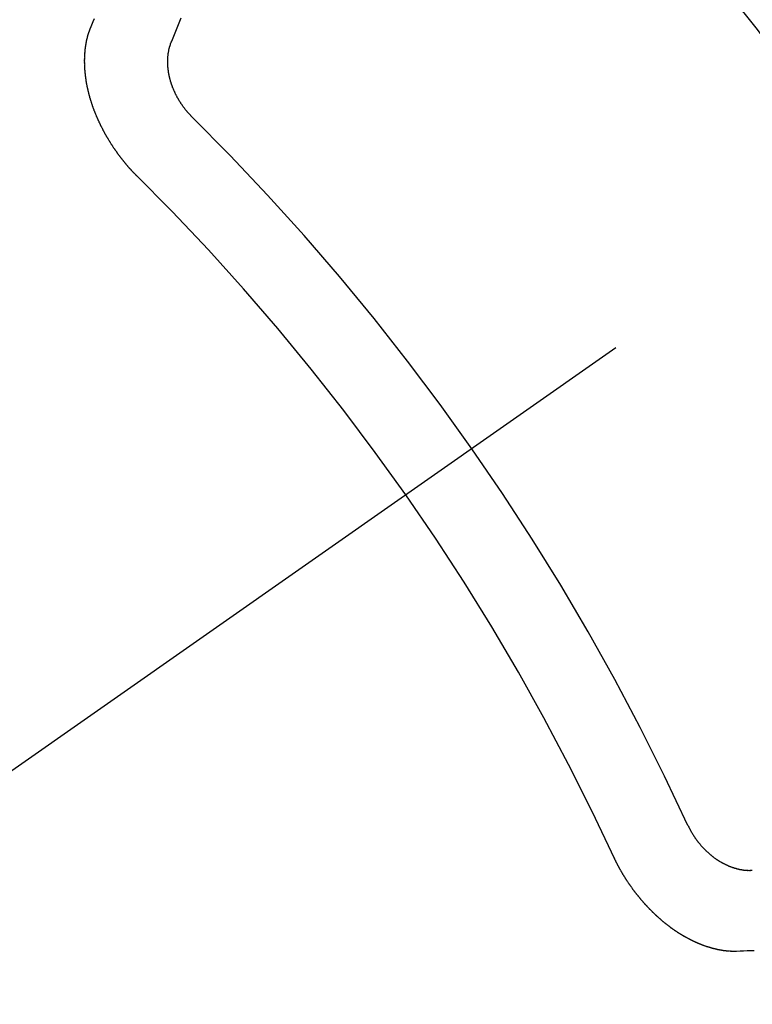
# Model space of a CAD drawing. Extents: x 56059 to 82181, y -10810 to -2410.
# Drawn here: x 73097 to 73103, y -4239 to -4231 of the extents above; entities that cross this region are included whole.
import ezdxf

# ---------------------------------------------------------------- set-up
doc = ezdxf.new("R2010")
doc.units = 0
doc.header["$LTSCALE"] = 50
doc.header["$MEASUREMENT"] = 0
doc.linetypes.add('CENTER2', pattern=[1.125, 0.75, -0.125, 0.125, -0.125])
doc.linetypes.add('HIDDEN', pattern=[0.375, 0.25, -0.125])
doc.layers.get('0').update_dxf_attribs({"linetype": 'CONTINUOUS'})
for name, color, linetype in [('150-機器', 8, 'CONTINUOUS'), ('160-文字', 254, 'CONTINUOUS'), ('166-寸法B', 11, 'CONTINUOUS')]:
    doc.layers.add(name, color=color, linetype=linetype)
doc.styles.add('KH001', font='txt')
doc.dimstyles.new('KH1xx030', dxfattribs={"dimscale": 30, "dimtxt": 2, "dimasz": 0.6, "dimexe": 0.3, "dimexo": 1.2, "dimgap": 0.5, "dimtad": 3, "dimdec": 1, "dimdsep": 46, "dimlunit": 6, "dimtxsty": 'KH001', "dimblk": 'DOT', "dimcen": 1, "dimdle": 1, "dimclrd": 256, "dimclre": 256, "dimclrt": 256, "dimadec": 0, "dimazin": 0, "dimtfac": 1, "dimtdec": 1, "dimtix": 1, "dimtmove": 2, "dimatfit": 3, "dimldrblk": 'CLOSEDBLANK', "dimfxl": 1, "dimtolj": 1, "dimtzin": 0, "dimlwd": -1, "dimlwe": -1, "dimarcsym": 0})

# ---------------------------------------------------------------- blocks, each defined once
blk = doc.blocks.new('_Dot')
at = {"color": 0, "linetype": 'ByBlock', "lineweight": -2}
blk.add_line((-0.5, 0), (-1, 0), dxfattribs=at)
at = {"color": 0, "linetype": 'ByBlock', "const_width": 0.5}
blk.add_lwpolyline([(-0.25, 0, 1), (0.25, 0, 1)], format="xyb", close=True, dxfattribs=at)
blk = doc.blocks.new('*D81')
at = {"layer": '166-寸法B', "transparency": 16777216}
for p, q in [((73036.7371, -4010.0584), (73031.4572, -4010.0584)), ((73040.4572, -4028.0584), (73040.4572, -4267.0584)), ((73153.5894, -4285.0584), (73031.4572, -4285.0584))]:
    blk.add_line(p, q, dxfattribs=at)
at = {"layer": '166-寸法B', "transparency": 16777216, "xscale": 18, "yscale": 18, "zscale": 18}
for p, rotation in [((73040.4572, -4010.0584), 90), ((73040.4572, -4285.0584), 270)]:
    blk.add_blockref('_Dot', p, dxfattribs=dict(at, rotation=rotation))
at = {"layer": '166-寸法B', "transparency": 16777216, "insert": (72995.4572, -4210.9556), "char_height": 60, "attachment_point": 5, "rotation": 90, "style": 'KH001'}
blk.add_mtext('\\A1;275', dxfattribs=at)
blk = doc.blocks.new('_ClosedBlank')
at = {"color": 0, "linetype": 'ByBlock', "lineweight": -2}
for p, q in [((-1, 0.16667), (0, 0)), ((-1, 0.16667), (-1, -0.16667)), ((0, 0), (-1, -0.16667))]:
    blk.add_line(p, q, dxfattribs=at)

msp = doc.modelspace()

# ---------------------------------------------------------------- linework, layer by layer
at = {"layer": '150-機器', "color": 13, "linetype": 'CENTER2'}
msp.add_line((73321.9828, -4079.866), (73077.9648, -4250.7292), dxfattribs=at)
at = {"layer": '150-機器', "color": 13, "linetype": 'HIDDEN'}
for points in [[(73097.455, -4231.3507), (73097.4663, -4231.3233), (73097.4776, -4231.2959), (73097.4888, -4231.2685)], [(73098.1337, -4231.4574), (73098.1449, -4231.4301), (73098.1556, -4231.4019), (73098.1669, -4231.3745), (73098.1782, -4231.3471), (73098.1895, -4231.3198), (73098.2007, -4231.2924), (73098.212, -4231.265)], [(73097.8423, -4232.5819), (73097.8398, -4232.58), (73097.8367, -4232.5774), (73097.8349, -4232.5749), (73097.8318, -4232.5722), (73097.8301, -4232.5698), (73097.827, -4232.5671), (73097.8253, -4232.5646), (73097.8228, -4232.5627), (73097.8205, -4232.5595), (73097.818, -4232.5576), (73097.8148, -4232.5549), (73097.8131, -4232.5524), (73097.81, -4232.5497), (73097.8083, -4232.5473), (73097.8052, -4232.5446), (73097.8035, -4232.5421), (73097.8004, -4232.5394), (73097.7987, -4232.537), (73097.7956, -4232.5343), (73097.7938, -4232.5318), (73097.7907, -4232.5292), (73097.789, -4232.5267), (73097.7859, -4232.524), (73097.7842, -4232.5216), (73097.7811, -4232.5189), (73097.7794, -4232.5164), (73097.7771, -4232.5131), (73097.7746, -4232.5113), (73097.7723, -4232.508), (73097.7697, -4232.5061), (73097.7674, -4232.5028), (73097.7657, -4232.5004), (73097.7626, -4232.4977), (73097.7609, -4232.4952), (73097.7586, -4232.492), (73097.7561, -4232.4901), (73097.7538, -4232.4868), (73097.7515, -4232.4836), (73097.749, -4232.4817), (73097.7467, -4232.4784), (73097.745, -4232.476), (73097.7419, -4232.4733), (73097.7402, -4232.4708), (73097.7379, -4232.4676), (73097.7361, -4232.4651), (73097.733, -4232.4624), (73097.7308, -4232.4591), (73097.729, -4232.4567), (73097.7268, -4232.4534), (73097.725, -4232.451), (73097.7219, -4232.4483), (73097.7202, -4232.4458), (73097.7179, -4232.4426), (73097.7156, -4232.4393), (73097.7139, -4232.4368), (73097.7108, -4232.4341), (73097.7091, -4232.4317), (73097.7068, -4232.4284), (73097.7045, -4232.4252), (73097.7028, -4232.4227), (73097.7005, -4232.4194), (73097.6988, -4232.417), (73097.6957, -4232.4143), (73097.6934, -4232.411), (73097.6917, -4232.4086), (73097.6894, -4232.4053), (73097.6877, -4232.4028), (73097.6854, -4232.3996), (73097.6837, -4232.3971), (73097.6814, -4232.3939), (73097.6791, -4232.3906), (73097.6774, -4232.3881), (73097.6751, -4232.3849), (73097.6734, -4232.3824), (73097.6711, -4232.3792), (73097.6688, -4232.3759), (73097.6671, -4232.3734), (73097.6648, -4232.3702), (73097.6625, -4232.3669), (73097.6608, -4232.3645), (73097.6585, -4232.3612), (73097.6568, -4232.3587), (73097.6545, -4232.3555), (73097.6522, -4232.3522), (73097.6505, -4232.3497), (73097.6482, -4232.3465), (73097.6465, -4232.344), (73097.6442, -4232.3408), (73097.6419, -4232.3375), (73097.6402, -4232.335), (73097.6387, -4232.3312), (73097.637, -4232.3287), (73097.6347, -4232.3255), (73097.6324, -4232.3222), (73097.6307, -4232.3198), (73097.6284, -4232.3165), (73097.6267, -4232.314), (73097.6244, -4232.3108), (73097.623, -4232.3069), (73097.6212, -4232.3045), (73097.619, -4232.3012), (73097.6172, -4232.2988), (73097.615, -4232.2955), (73097.6135, -4232.2917), (73097.6118, -4232.2892), (73097.6095, -4232.2859), (73097.6078, -4232.2835), (73097.6063, -4232.2796), (73097.604, -4232.2764), (73097.6023, -4232.2739), (73097.6, -4232.2707), (73097.5991, -4232.2676), (73097.5968, -4232.2644), (73097.5951, -4232.2619), (73097.5928, -4232.2587), (73097.5913, -4232.2548), (73097.5896, -4232.2524), (73097.5873, -4232.2491), (73097.5864, -4232.2461), (73097.5841, -4232.2428), (73097.5819, -4232.2395), (73097.581, -4232.2365), (73097.5787, -4232.2332), (73097.5778, -4232.2302), (73097.5755, -4232.227), (73097.5738, -4232.2245), (73097.5723, -4232.2207), (73097.57, -4232.2174), (73097.5691, -4232.2144), (73097.5668, -4232.2111), (73097.5651, -4232.2087), (73097.5636, -4232.2048), (73097.5619, -4232.2024), (73097.5604, -4232.1985), (73097.5587, -4232.1961), (73097.5573, -4232.1922), (73097.555, -4232.189), (73097.5541, -4232.1859), (73097.5518, -4232.1827), (73097.5509, -4232.1796), (73097.5486, -4232.1764), (73097.5477, -4232.1734), (73097.5454, -4232.1701), (73097.5445, -4232.1671), (73097.5422, -4232.1638), (73097.5413, -4232.1608), (73097.539, -4232.1575), (73097.5381, -4232.1545), (73097.5358, -4232.1512), (73097.5349, -4232.1482), (73097.5335, -4232.1444), (73097.5318, -4232.1419), (73097.5303, -4232.1381), (73097.5286, -4232.1356), (73097.5271, -4232.1318), (73097.5262, -4232.1287), (73097.5239, -4232.1255), (73097.523, -4232.1225), (73097.5207, -4232.1192), (73097.5198, -4232.1162), (73097.5184, -4232.1123), (73097.5166, -4232.1099), (73097.5152, -4232.106), (73097.5143, -4232.103), (73097.5128, -4232.0992), (73097.5111, -4232.0967), (73097.5096, -4232.0929), (73097.5087, -4232.0899), (73097.5064, -4232.0866), (73097.5055, -4232.0836), (73097.504, -4232.0797), (73097.5032, -4232.0767), (73097.5014, -4232.0743), (73097.5, -4232.0704), (73097.4991, -4232.0674), (73097.4976, -4232.0635), (73097.4959, -4232.0611), (73097.4944, -4232.0573), (73097.4935, -4232.0542), (73097.4926, -4232.0512), (73097.4911, -4232.0474), (73097.4902, -4232.0443), (73097.4879, -4232.0411), (73097.487, -4232.0381), (73097.4862, -4232.035), (73097.4847, -4232.0312), (73097.4838, -4232.0282), (73097.4829, -4232.0251), (73097.4814, -4232.0213), (73097.4797, -4232.0189), (73097.4782, -4232.015), (73097.4773, -4232.012), (73097.4764, -4232.009), (73097.475, -4232.0051), (73097.4741, -4232.0021), (73097.4732, -4231.9991), (73097.4717, -4231.9952), (73097.4708, -4231.9922), (73097.4699, -4231.9892), (73097.4684, -4231.9854), (73097.4675, -4231.9823), (73097.4666, -4231.9793), (73097.4657, -4231.9763), (73097.4642, -4231.9725), (73097.4633, -4231.9694), (73097.4624, -4231.9664), (73097.461, -4231.9626), (73097.4601, -4231.9595), (73097.4592, -4231.9565), (73097.4583, -4231.9535), (73097.4568, -4231.9497), (73097.4559, -4231.9466), (73097.455, -4231.9436), (73097.4541, -4231.9406), (73097.4526, -4231.9367), (73097.4517, -4231.9337), (73097.4508, -4231.9307), (73097.4508, -4231.9271), (73097.4499, -4231.9241), (73097.4484, -4231.9202), (73097.4475, -4231.9172), (73097.4466, -4231.9142), (73097.4457, -4231.9112), (73097.4448, -4231.9082), (73097.4447, -4231.9046), (73097.4432, -4231.9007), (73097.4423, -4231.8977), (73097.4414, -4231.8947), (73097.4405, -4231.8916), (73097.4405, -4231.8881), (73097.4396, -4231.885), (73097.4387, -4231.882), (73097.4378, -4231.879), (73097.4363, -4231.8751), (73097.4362, -4231.8715), (73097.4353, -4231.8685), (73097.4344, -4231.8655), (73097.4335, -4231.8625), (73097.4334, -4231.8589), (73097.4325, -4231.8559), (73097.4316, -4231.8528), (73097.4307, -4231.8498), (73097.4306, -4231.8462), (73097.4297, -4231.8432), (73097.4288, -4231.8402), (73097.4288, -4231.8366), (73097.4279, -4231.8336), (73097.427, -4231.8305), (73097.4269, -4231.8269), (73097.426, -4231.8239), (73097.4251, -4231.8209), (73097.425, -4231.8173), (73097.4241, -4231.8143), (73097.4232, -4231.8112), (73097.4231, -4231.8077), (73097.4222, -4231.8046), (73097.4221, -4231.801), (73097.4212, -4231.798), (73097.4203, -4231.795), (73097.4203, -4231.7914), (73097.4194, -4231.7884), (73097.4193, -4231.7848), (73097.419, -4231.7826), (73097.4181, -4231.7795), (73097.418, -4231.776), (73097.4171, -4231.7729), (73097.417, -4231.7693), (73097.4161, -4231.7663), (73097.416, -4231.7627), (73097.4157, -4231.7605), (73097.4156, -4231.7569), (73097.4147, -4231.7539), (73097.4146, -4231.7503), (73097.4137, -4231.7473), (73097.4136, -4231.7437), (73097.4133, -4231.7415), (73097.4132, -4231.7379), (73097.4123, -4231.7349), (73097.4122, -4231.7313), (73097.4119, -4231.7291), (73097.4118, -4231.7255), (73097.4109, -4231.7224), (73097.4109, -4231.7188), (73097.4105, -4231.7166), (73097.4104, -4231.713), (73097.4095, -4231.71), (73097.4095, -4231.7064), (73097.41, -4231.7036), (73097.4091, -4231.7006), (73097.409, -4231.697), (73097.4086, -4231.6948), (73097.4086, -4231.6912), (73097.4085, -4231.6876), (73097.4082, -4231.6854), (73097.4081, -4231.6818), (73097.4077, -4231.6796), (73097.4077, -4231.676), (73097.4076, -4231.6724), (73097.4073, -4231.6702), (73097.4072, -4231.6666), (73097.4077, -4231.6639), (73097.4068, -4231.6608), (73097.4067, -4231.6572), (73097.4072, -4231.6545), (73097.4063, -4231.6514), (73097.4068, -4231.6487), (73097.4067, -4231.6451), (73097.4063, -4231.6429), (73097.4063, -4231.6393), (73097.4068, -4231.6365), (73097.4059, -4231.6335), (73097.4063, -4231.6307), (73097.4063, -4231.6271), (73097.4068, -4231.6243), (73097.4059, -4231.6213), (73097.4063, -4231.6185), (73097.4063, -4231.6149), (73097.4068, -4231.6121), (73097.4064, -4231.6099), (73097.4063, -4231.6063), (73097.4068, -4231.6036), (73097.4068, -4231.6), (73097.4064, -4231.5978), (73097.4069, -4231.595), (73097.4068, -4231.5914), (73097.4073, -4231.5886), (73097.407, -4231.5864), (73097.4069, -4231.5828), (73097.4074, -4231.58), (73097.4079, -4231.5772), (73097.4078, -4231.5737), (73097.4075, -4231.5714), (73097.408, -4231.5687), (73097.4079, -4231.5651), (73097.4084, -4231.5623), (73097.4089, -4231.5595), (73097.4094, -4231.5567), (73097.4085, -4231.5537), (73097.409, -4231.5509), (73097.4094, -4231.5482), (73097.4099, -4231.5454), (73097.4104, -4231.5426), (73097.4103, -4231.539), (73097.4108, -4231.5362), (73097.4105, -4231.534), (73097.411, -4231.5312), (73097.4115, -4231.5285), (73097.412, -4231.5257), (73097.4119, -4231.5221), (73097.4124, -4231.5193), (73097.4129, -4231.5165), (73097.4134, -4231.5138), (73097.4138, -4231.511), (73097.4135, -4231.5088), (73097.414, -4231.506), (73097.4145, -4231.5032), (73097.415, -4231.5004), (73097.4155, -4231.4977), (73097.416, -4231.4949), (73097.4165, -4231.4921), (73097.417, -4231.4893), (73097.4174, -4231.4865), (73097.4179, -4231.4838), (73097.4184, -4231.481), (73097.4189, -4231.4782), (73097.4194, -4231.4754), (73097.4199, -4231.4727), (73097.4204, -4231.4699), (73097.4209, -4231.4671), (73097.4214, -4231.4643), (73097.4218, -4231.4615), (73097.4223, -4231.4588), (73097.4228, -4231.456), (73097.4225, -4231.4538), (73097.4236, -4231.4518), (73097.4241, -4231.449), (73097.4254, -4231.4457), (73097.4259, -4231.4429), (73097.4263, -4231.4401), (73097.4268, -4231.4374), (73097.4279, -4231.4354), (73097.4284, -4231.4326), (73097.4289, -4231.4298), (73097.4294, -4231.4271), (73097.4304, -4231.4251), (73097.4309, -4231.4223), (73097.4314, -4231.4195), (73097.4319, -4231.4168), (73097.433, -4231.4148), (73097.4334, -4231.412), (73097.4339, -4231.4093), (73097.435, -4231.4073), (73097.4355, -4231.4045), (73097.4365, -4231.4026), (73097.437, -4231.3998), (73097.4375, -4231.397), (73097.4394, -4231.3945), (73097.4399, -4231.3917), (73097.441, -4231.3897), (73097.4414, -4231.3869), (73097.4425, -4231.385), (73097.443, -4231.3822), (73097.4441, -4231.3802), (73097.4446, -4231.3775), (73097.4456, -4231.3755), (73097.4461, -4231.3727), (73097.448, -4231.3702), (73097.4485, -4231.3674), (73097.4495, -4231.3655), (73097.45, -4231.3627), (73097.4511, -4231.3607), (73097.4516, -4231.3579), (73097.4526, -4231.356), (73097.4531, -4231.3532), (73097.455, -4231.3507)], [(73098.3009, -4232.0892), (73098.2986, -4232.0859), (73098.2955, -4232.0832), (73098.2929, -4232.0813), (73098.2906, -4232.0781), (73098.2875, -4232.0754), (73098.2852, -4232.0721), (73098.2827, -4232.0702), (73098.2796, -4232.0675), (73098.2773, -4232.0643), (73098.2756, -4232.0618), (73098.2725, -4232.0591), (73098.2702, -4232.0558), (73098.2671, -4232.0531), (73098.2648, -4232.0499), (73098.2623, -4232.048), (73098.26, -4232.0447), (73098.2577, -4232.0415), (73098.2546, -4232.0388), (73098.2523, -4232.0355), (73098.2506, -4232.033), (73098.2483, -4232.0298), (73098.2452, -4232.0271), (73098.2429, -4232.0238), (73098.2406, -4232.0205), (73098.2383, -4232.0173), (73098.236, -4232.014), (73098.2343, -4232.0116), (73098.2312, -4232.0089), (73098.2289, -4232.0056), (73098.2267, -4232.0023), (73098.2244, -4231.9991), (73098.2221, -4231.9958), (73098.2198, -4231.9925), (73098.2181, -4231.9901), (73098.2158, -4231.9868), (73098.2135, -4231.9835), (73098.2112, -4231.9803), (73098.2089, -4231.977), (73098.2074, -4231.9732), (73098.2052, -4231.9699), (73098.2029, -4231.9666), (73098.2012, -4231.9642), (73098.1989, -4231.9609), (73098.1966, -4231.9576), (73098.1951, -4231.9538), (73098.1928, -4231.9505), (73098.1905, -4231.9473), (73098.1891, -4231.9434), (73098.1873, -4231.941), (73098.1851, -4231.9377), (73098.1836, -4231.9339), (73098.1813, -4231.9306), (73098.179, -4231.9273), (73098.1775, -4231.9235), (73098.1752, -4231.9202), (73098.1743, -4231.9172), (73098.1721, -4231.9139), (73098.1706, -4231.9101), (73098.1683, -4231.9068), (73098.1668, -4231.903), (73098.1645, -4231.8997), (73098.1636, -4231.8967), (73098.1622, -4231.8929), (73098.1599, -4231.8896), (73098.1584, -4231.8857), (73098.1569, -4231.8819), (73098.1552, -4231.8795), (73098.1538, -4231.8756), (73098.1523, -4231.8718), (73098.1508, -4231.8679), (73098.1491, -4231.8655), (73098.1476, -4231.8616), (73098.1462, -4231.8578), (73098.1447, -4231.854), (73098.1438, -4231.8509), (73098.1423, -4231.8471), (73098.14, -4231.8438), (73098.1385, -4231.84), (73098.1376, -4231.837), (73098.1362, -4231.8331), (73098.1347, -4231.8293), (73098.1338, -4231.8263), (73098.1323, -4231.8224), (73098.1309, -4231.8186), (73098.13, -4231.8156), (73098.1285, -4231.8117), (73098.1284, -4231.8081), (73098.1269, -4231.8043), (73098.1255, -4231.8004), (73098.1246, -4231.7974), (73098.1231, -4231.7936), (73098.1222, -4231.7906), (73098.1215, -4231.7862), (73098.1201, -4231.7823), (73098.1192, -4231.7793), (73098.1185, -4231.7749), (73098.1176, -4231.7719), (73098.1162, -4231.768), (73098.1161, -4231.7644), (73098.1146, -4231.7606), (73098.1137, -4231.7576), (73098.113, -4231.7531), (73098.1121, -4231.7501), (73098.1121, -4231.7465), (73098.1106, -4231.7427), (73098.1105, -4231.7391), (73098.109, -4231.7352), (73098.109, -4231.7317), (73098.1081, -4231.7286), (73098.1074, -4231.7242), (73098.1065, -4231.7212), (73098.1058, -4231.7168), (73098.1058, -4231.7132), (73098.1049, -4231.7102), (73098.1048, -4231.7066), (73098.1041, -4231.7022), (73098.1032, -4231.6991), (73098.1032, -4231.6955), (73098.1031, -4231.6919), (73098.1024, -4231.6875), (73098.1015, -4231.6845), (73098.1014, -4231.6809), (73098.1013, -4231.6773), (73098.1013, -4231.6737), (73098.1012, -4231.6701), (73098.1011, -4231.6665), (73098.1002, -4231.6635), (73098.0995, -4231.6591), (73098.0995, -4231.6555), (73098.0994, -4231.6519), (73098.0993, -4231.6483), (73098.0992, -4231.6447), (73098.0991, -4231.6411), (73098.0991, -4231.6375), (73098.0995, -4231.6348), (73098.0995, -4231.6312), (73098.0994, -4231.6276), (73098.0993, -4231.624), (73098.0992, -4231.6204), (73098.0991, -4231.6168), (73098.0991, -4231.6132), (73098.0995, -4231.6104), (73098.0995, -4231.6068), (73098.0994, -4231.6032), (73098.1001, -4231.599), (73098.1006, -4231.5963), (73098.1005, -4231.5927), (73098.1004, -4231.5891), (73098.1009, -4231.5863), (73098.1008, -4231.5827), (73098.1022, -4231.5794), (73098.1021, -4231.5758), (73098.102, -4231.5722), (73098.1025, -4231.5694), (73098.1032, -4231.5652), (73098.1037, -4231.5624), (73098.1036, -4231.5588), (73098.1041, -4231.5561), (73098.1054, -4231.5527), (73098.1053, -4231.5491), (73098.1058, -4231.5463), (73098.1071, -4231.543), (73098.107, -4231.5394), (73098.1075, -4231.5366), (73098.1088, -4231.5333), (73098.1093, -4231.5305), (73098.1093, -4231.5269), (73098.1106, -4231.5235), (73098.1111, -4231.5208), (73098.1124, -4231.5174), (73098.1128, -4231.5146), (73098.1133, -4231.5119), (73098.1146, -4231.5085), (73098.1151, -4231.5057), (73098.1164, -4231.5024), (73098.1169, -4231.4996), (73098.1182, -4231.4963), (73098.1187, -4231.4935), (73098.1192, -4231.4907), (73098.1211, -4231.4882), (73098.1216, -4231.4854), (73098.1229, -4231.482), (73098.1234, -4231.4793), (73098.1253, -4231.4767), (73098.1258, -4231.4739), (73098.1271, -4231.4706), (73098.1281, -4231.4686), (73098.1294, -4231.4653), (73098.1313, -4231.4628), (73098.1318, -4231.46), (73098.1337, -4231.4574)], [(73102.4361, -4237.9949), (73102.4384, -4237.9982), (73102.4399, -4238.002), (73102.4408, -4238.0051), (73102.4431, -4238.0083), (73102.4445, -4238.0122), (73102.4468, -4238.0154), (73102.4477, -4238.0185), (73102.4492, -4238.0223), (73102.4515, -4238.0256), (73102.4532, -4238.028), (73102.4547, -4238.0319), (73102.457, -4238.0351), (73102.4584, -4238.039), (73102.4607, -4238.0422), (73102.4616, -4238.0453), (73102.4639, -4238.0485), (73102.4662, -4238.0518), (73102.4677, -4238.0556), (73102.47, -4238.0589), (73102.4717, -4238.0614), (73102.474, -4238.0646), (73102.4754, -4238.0685), (73102.4777, -4238.0717), (73102.48, -4238.075), (73102.4823, -4238.0783), (73102.4846, -4238.0815), (73102.4863, -4238.084), (73102.4878, -4238.0878), (73102.4901, -4238.0911), (73102.4923, -4238.0944), (73102.4946, -4238.0976), (73102.4969, -4238.1009), (73102.4992, -4238.1042), (73102.5009, -4238.1066), (73102.5032, -4238.1099), (73102.5055, -4238.1132), (73102.5078, -4238.1164), (73102.5101, -4238.1197), (73102.5132, -4238.1224), (73102.5155, -4238.1257), (73102.5178, -4238.1289), (73102.5195, -4238.1314), (73102.5218, -4238.1346), (73102.5241, -4238.1379), (73102.5272, -4238.1406), (73102.5294, -4238.1439), (73102.5317, -4238.1471), (73102.5348, -4238.1498), (73102.5366, -4238.1523), (73102.5388, -4238.1556), (73102.5419, -4238.1583), (73102.5442, -4238.1615), (73102.5465, -4238.1648), (73102.5496, -4238.1675), (73102.5519, -4238.1708), (73102.5545, -4238.1726), (73102.5567, -4238.1759), (73102.5598, -4238.1786), (73102.5621, -4238.1819), (73102.5652, -4238.1846), (73102.5675, -4238.1878), (73102.5701, -4238.1897), (73102.5732, -4238.1924), (73102.5755, -4238.1957), (73102.5786, -4238.1984), (73102.5817, -4238.2011), (73102.5834, -4238.2035), (73102.5865, -4238.2062), (73102.5896, -4238.2089), (73102.5927, -4238.2116), (73102.5944, -4238.2141), (73102.5975, -4238.2168), (73102.6006, -4238.2194), (73102.6037, -4238.2221), (73102.6063, -4238.224), (73102.6094, -4238.2267), (73102.6117, -4238.23), (73102.6148, -4238.2327), (73102.6173, -4238.2346), (73102.6204, -4238.2373), (73102.6235, -4238.24), (73102.626, -4238.2418), (73102.6291, -4238.2445), (73102.6322, -4238.2472), (73102.6348, -4238.2491), (73102.6379, -4238.2518), (73102.6412, -4238.2531), (73102.6443, -4238.2558), (73102.6474, -4238.2585), (73102.65, -4238.2604), (73102.6531, -4238.2631), (73102.6556, -4238.2649), (73102.6595, -4238.2671), (73102.6626, -4238.2698), (73102.6652, -4238.2716), (73102.6691, -4238.2738), (73102.6716, -4238.2757), (73102.6747, -4238.2783), (73102.6781, -4238.2797), (73102.6812, -4238.2823), (73102.6837, -4238.2842), (73102.6876, -4238.2864), (73102.6902, -4238.2882), (73102.6935, -4238.2895), (73102.6966, -4238.2922), (73102.7, -4238.2935), (73102.7031, -4238.2962), (73102.7064, -4238.2975), (73102.709, -4238.2994), (73102.7129, -4238.3015), (73102.7154, -4238.3034), (73102.7194, -4238.3055), (73102.7227, -4238.3069), (73102.7252, -4238.3087), (73102.7286, -4238.31), (73102.7325, -4238.3122), (73102.735, -4238.314), (73102.7384, -4238.3153), (73102.7417, -4238.3167), (73102.7457, -4238.3188), (73102.7482, -4238.3207), (73102.7515, -4238.322), (73102.7549, -4238.3233), (73102.7582, -4238.3246), (73102.7616, -4238.3259), (73102.7649, -4238.3272), (73102.7675, -4238.3291), (73102.7714, -4238.3312), (73102.7748, -4238.3325), (73102.7781, -4238.3338), (73102.7815, -4238.3351), (73102.7848, -4238.3364), (73102.7882, -4238.3377), (73102.7915, -4238.339), (73102.7943, -4238.3395), (73102.7976, -4238.3408), (73102.801, -4238.3421), (73102.8043, -4238.3434), (73102.8077, -4238.3448), (73102.811, -4238.3461), (73102.8144, -4238.3474), (73102.8172, -4238.3479), (73102.8205, -4238.3492), (73102.8239, -4238.3505), (73102.828, -4238.3512), (73102.8308, -4238.3517), (73102.8342, -4238.353), (73102.8375, -4238.3543), (73102.8403, -4238.3548), (73102.8436, -4238.3561), (73102.8472, -4238.356), (73102.8506, -4238.3573), (73102.8539, -4238.3586), (73102.8567, -4238.3591), (73102.8609, -4238.3599), (73102.8637, -4238.3604), (73102.867, -4238.3617), (73102.8698, -4238.3621), (73102.8734, -4238.3621), (73102.8767, -4238.3634), (73102.8795, -4238.3639), (73102.8831, -4238.3638), (73102.8865, -4238.3651), (73102.8892, -4238.3656), (73102.8928, -4238.3655), (73102.8956, -4238.366), (73102.899, -4238.3673), (73102.9025, -4238.3672), (73102.9053, -4238.3677), (73102.9089, -4238.3676), (73102.9117, -4238.3681), (73102.9145, -4238.3686), (73102.9181, -4238.3685), (73102.9208, -4238.369), (73102.9244, -4238.3689), (73102.9272, -4238.3694), (73102.9308, -4238.3693), (73102.9336, -4238.3698), (73102.9364, -4238.3703), (73102.9394, -4238.3694), (73102.9422, -4238.3699), (73102.9458, -4238.3698), (73102.9485, -4238.3703), (73102.9516, -4238.3694), (73102.9543, -4238.3699), (73102.9579, -4238.3698), (73102.9602, -4238.3695), (73102.9637, -4238.3694), (73102.9668, -4238.3685), (73102.9695, -4238.369), (73102.9726, -4238.3681)], [(73101.8162, -4238.2573), (73101.8171, -4238.2603), (73101.8186, -4238.2642), (73101.8203, -4238.2666), (73101.8218, -4238.2705), (73101.8235, -4238.2729), (73101.825, -4238.2767), (73101.8267, -4238.2792), (73101.8276, -4238.2822), (73101.8299, -4238.2855), (73101.8308, -4238.2885), (73101.8323, -4238.2924), (73101.834, -4238.2948), (73101.8355, -4238.2986), (73101.8372, -4238.3011), (73101.8386, -4238.3049), (73101.8404, -4238.3074), (73101.8418, -4238.3112), (73101.8435, -4238.3137), (73101.845, -4238.3175), (73101.8467, -4238.32), (73101.8482, -4238.3238), (73101.8499, -4238.3263), (73101.8514, -4238.3301), (73101.8531, -4238.3326), (73101.8546, -4238.3364), (73101.8563, -4238.3388), (73101.8586, -4238.3421), (73101.8595, -4238.3451), (73101.8618, -4238.3484), (73101.8627, -4238.3514), (73101.865, -4238.3547), (73101.8667, -4238.3571), (73101.8681, -4238.361), (73101.8699, -4238.3634), (73101.8721, -4238.3667), (73101.873, -4238.3697), (73101.8753, -4238.373), (73101.8776, -4238.3763), (73101.8785, -4238.3793), (73101.8808, -4238.3826), (73101.8825, -4238.385), (73101.884, -4238.3888), (73101.8857, -4238.3913), (73101.888, -4238.3946), (73101.8897, -4238.397), (73101.8912, -4238.4009), (73101.8935, -4238.4041), (73101.8952, -4238.4066), (73101.8975, -4238.4098), (73101.8992, -4238.4123), (73101.9007, -4238.4161), (73101.9024, -4238.4186), (73101.9047, -4238.4218), (73101.907, -4238.4251), (73101.9087, -4238.4276), (73101.9102, -4238.4314), (73101.9119, -4238.4339), (73101.9142, -4238.4371), (73101.9164, -4238.4404), (73101.9182, -4238.4428), (73101.9204, -4238.4461), (73101.9222, -4238.4486), (73101.9236, -4238.4524), (73101.9259, -4238.4557), (73101.9276, -4238.4581), (73101.9299, -4238.4614), (73101.9316, -4238.4638), (73101.9339, -4238.4671), (73101.9356, -4238.4696), (73101.9379, -4238.4728), (73101.9402, -4238.4761), (73101.9419, -4238.4785), (73101.9442, -4238.4818), (73101.9459, -4238.4843), (73101.9482, -4238.4875), (73101.9505, -4238.4908), (73101.9522, -4238.4933), (73101.9545, -4238.4965), (73101.9568, -4238.4998), (73101.9585, -4238.5022), (73101.9608, -4238.5055), (73101.9625, -4238.508), (73101.9648, -4238.5112), (73101.9671, -4238.5145), (73101.9688, -4238.5169), (73101.9711, -4238.5202), (73101.9728, -4238.5227), (73101.9751, -4238.5259), (73101.9774, -4238.5292), (73101.9791, -4238.5317), (73101.9822, -4238.5343), (73101.9839, -4238.5368), (73101.9862, -4238.5401), (73101.9885, -4238.5433), (73101.9902, -4238.5458), (73101.9925, -4238.5491), (73101.9942, -4238.5515), (73101.9965, -4238.5548), (73101.9996, -4238.5575), (73102.0014, -4238.5599), (73102.0036, -4238.5632), (73102.0054, -4238.5656), (73102.0076, -4238.5689), (73102.0108, -4238.5716), (73102.0125, -4238.5741), (73102.0148, -4238.5773), (73102.0165, -4238.5798), (73102.0196, -4238.5825), (73102.0219, -4238.5857), (73102.0236, -4238.5882), (73102.0259, -4238.5915), (73102.0284, -4238.5933), (73102.0307, -4238.5966), (73102.0324, -4238.5991), (73102.0347, -4238.6023), (73102.0378, -4238.605), (73102.0395, -4238.6075), (73102.0418, -4238.6107), (73102.0443, -4238.6126), (73102.0466, -4238.6159), (73102.0489, -4238.6191), (73102.0514, -4238.621), (73102.0537, -4238.6243), (73102.0563, -4238.6262), (73102.0586, -4238.6294), (73102.0603, -4238.6319), (73102.0634, -4238.6346), (73102.0657, -4238.6379), (73102.0682, -4238.6397), (73102.0705, -4238.643), (73102.0722, -4238.6455), (73102.0753, -4238.6482), (73102.077, -4238.6506), (73102.0801, -4238.6533), (73102.0818, -4238.6557), (73102.085, -4238.6584), (73102.0872, -4238.6617), (73102.0898, -4238.6636), (73102.0921, -4238.6669), (73102.0946, -4238.6687), (73102.0969, -4238.672), (73102.0994, -4238.6739), (73102.1017, -4238.6772), (73102.1042, -4238.679), (73102.1065, -4238.6823), (73102.1091, -4238.6842), (73102.1113, -4238.6874), (73102.1139, -4238.6893), (73102.1162, -4238.6926), (73102.1187, -4238.6945), (73102.1218, -4238.6972), (73102.1235, -4238.6996), (73102.1266, -4238.7023), (73102.1283, -4238.7048), (73102.1315, -4238.7075), (73102.134, -4238.7093), (73102.1363, -4238.7126), (73102.1388, -4238.7145), (73102.1411, -4238.7178), (73102.1436, -4238.7196), (73102.1467, -4238.7223), (73102.1484, -4238.7248), (73102.1516, -4238.7275), (73102.1541, -4238.7294), (73102.1572, -4238.7321), (73102.1589, -4238.7345), (73102.162, -4238.7372), (73102.1645, -4238.7391), (73102.1668, -4238.7423), (73102.1694, -4238.7442), (73102.1725, -4238.7469), (73102.175, -4238.7488), (73102.1767, -4238.7513), (73102.1798, -4238.7539), (73102.1824, -4238.7558), (73102.1855, -4238.7585), (73102.1872, -4238.761), (73102.1903, -4238.7637), (73102.1928, -4238.7655), (73102.1954, -4238.7674), (73102.1985, -4238.7701), (73102.201, -4238.772), (73102.2033, -4238.7753), (73102.2058, -4238.7771), (73102.2083, -4238.779), (73102.2115, -4238.7817), (73102.214, -4238.7836), (73102.2165, -4238.7855), (73102.2196, -4238.7882), (73102.2213, -4238.7906), (73102.2244, -4238.7933), (73102.227, -4238.7952), (73102.2295, -4238.7971), (73102.2326, -4238.7998), (73102.2351, -4238.8017), (73102.2377, -4238.8035), (73102.2408, -4238.8062), (73102.2433, -4238.8081), (73102.2459, -4238.81), (73102.249, -4238.8127), (73102.2515, -4238.8146), (73102.254, -4238.8164), (73102.2566, -4238.8183), (73102.2597, -4238.821), (73102.2622, -4238.8229), (73102.2647, -4238.8248), (73102.2678, -4238.8275), (73102.2704, -4238.8294), (73102.2729, -4238.8312), (73102.2754, -4238.8331), (73102.2785, -4238.8358), (73102.2811, -4238.8377), (73102.2836, -4238.8396), (73102.2861, -4238.8414), (73102.2892, -4238.8441), (73102.2918, -4238.846), (73102.2943, -4238.8479), (73102.2977, -4238.8492), (73102.3002, -4238.8511), (73102.3033, -4238.8538), (73102.3058, -4238.8557), (73102.3084, -4238.8575), (73102.3109, -4238.8594), (73102.3134, -4238.8613), (73102.3168, -4238.8626), (73102.3199, -4238.8653), (73102.3224, -4238.8672), (73102.325, -4238.8691), (73102.3275, -4238.8709), (73102.3308, -4238.8722), (73102.3334, -4238.8741), (73102.3359, -4238.876), (73102.3384, -4238.8779), (73102.3415, -4238.8806), (73102.3449, -4238.8819), (73102.3474, -4238.8838), (73102.35, -4238.8856), (73102.3525, -4238.8875), (73102.3558, -4238.8888), (73102.3584, -4238.8907), (73102.3609, -4238.8926), (73102.3634, -4238.8945), (73102.3668, -4238.8958), (73102.3693, -4238.8976), (73102.3719, -4238.8995), (73102.3752, -4238.9008), (73102.3777, -4238.9027), (73102.3803, -4238.9046), (73102.3836, -4238.9059), (73102.3862, -4238.9078), (73102.3887, -4238.9097), (73102.392, -4238.911), (73102.3946, -4238.9128), (73102.3971, -4238.9147), (73102.4005, -4238.916), (73102.403, -4238.9179), (73102.4063, -4238.9192), (73102.4089, -4238.9211), (73102.4114, -4238.923), (73102.4148, -4238.9243), (73102.4173, -4238.9262), (73102.4206, -4238.9275), (73102.4226, -4238.9285), (73102.4251, -4238.9304), (73102.4285, -4238.9317), (73102.431, -4238.9336), (73102.4344, -4238.9349), (73102.4369, -4238.9368), (73102.4403, -4238.9381), (73102.4422, -4238.9391), (73102.4456, -4238.9404), (73102.4481, -4238.9423), (73102.4514, -4238.9436), (73102.454, -4238.9455), (73102.4573, -4238.9468), (73102.4593, -4238.9479), (73102.4626, -4238.9492), (73102.4652, -4238.9511), (73102.4685, -4238.9524), (73102.4705, -4238.9534), (73102.4738, -4238.9547), (73102.4764, -4238.9566), (73102.4797, -4238.9579), (73102.4817, -4238.959), (73102.485, -4238.9603), (73102.4876, -4238.9622), (73102.4909, -4238.9635), (73102.4937, -4238.964), (73102.4962, -4238.9658), (73102.4996, -4238.9672), (73102.5015, -4238.9682), (73102.5049, -4238.9695), (73102.5082, -4238.9708), (73102.5102, -4238.9719), (73102.5135, -4238.9732), (73102.5155, -4238.9743), (73102.5189, -4238.9756), (73102.5222, -4238.9769), (73102.5242, -4238.9779), (73102.5275, -4238.9792), (73102.5303, -4238.9797), (73102.5328, -4238.9816), (73102.5362, -4238.9829), (73102.539, -4238.9834), (73102.5415, -4238.9853), (73102.5443, -4238.9858), (73102.5476, -4238.9871), (73102.5496, -4238.9881), (73102.5529, -4238.9895), (73102.5557, -4238.9899), (73102.5582, -4238.9918), (73102.561, -4238.9923), (73102.5644, -4238.9936), (73102.5671, -4238.9941), (73102.5697, -4238.996), (73102.5725, -4238.9965), (73102.5758, -4238.9978), (73102.5786, -4238.9983), (73102.5805, -4238.9993), (73102.5839, -4239.0006), (73102.5867, -4239.0011), (73102.59, -4239.0024), (73102.592, -4239.0035), (73102.5948, -4239.004), (73102.5981, -4239.0053), (73102.6009, -4239.0058), (73102.6029, -4239.0069), (73102.6062, -4239.0082), (73102.609, -4239.0086), (73102.6118, -4239.0091), (73102.6151, -4239.0104), (73102.6171, -4239.0115), (73102.6199, -4239.012), (73102.6232, -4239.0133), (73102.626, -4239.0138), (73102.6288, -4239.0143), (73102.6315, -4239.0148), (73102.6341, -4239.0167), (73102.6368, -4239.0171), (73102.6396, -4239.0176), (73102.6424, -4239.0181), (73102.6452, -4239.0186), (73102.6485, -4239.0199), (73102.6513, -4239.0204), (73102.6533, -4239.0215), (73102.656, -4239.022), (73102.6588, -4239.0224), (73102.6616, -4239.0229), (73102.665, -4239.0242), (73102.6677, -4239.0247), (73102.6705, -4239.0252), (73102.6733, -4239.0257), (73102.6761, -4239.0262), (73102.678, -4239.0273), (73102.6808, -4239.0278), (73102.6836, -4239.0282), (73102.6864, -4239.0287), (73102.6891, -4239.0292), (73102.6919, -4239.0297), (73102.6947, -4239.0302), (73102.6975, -4239.0307), (73102.7003, -4239.0312), (73102.703, -4239.0317), (73102.7058, -4239.0322), (73102.7086, -4239.0327), (73102.7114, -4239.0331), (73102.7141, -4239.0336), (73102.7169, -4239.0341), (73102.7197, -4239.0346), (73102.7225, -4239.0351), (73102.7253, -4239.0356), (73102.728, -4239.0361), (73102.7308, -4239.0366), (73102.7328, -4239.0376), (73102.735, -4239.0373), (73102.7378, -4239.0378), (73102.7414, -4239.0377), (73102.7441, -4239.0382), (73102.7469, -4239.0387), (73102.7497, -4239.0392), (73102.7519, -4239.0389), (73102.7547, -4239.0393), (73102.7574, -4239.0398), (73102.7602, -4239.0403), (73102.7624, -4239.04), (73102.7652, -4239.0405), (73102.768, -4239.041), (73102.7708, -4239.0415), (73102.773, -4239.0411), (73102.7758, -4239.0416), (73102.7785, -4239.0421), (73102.7807, -4239.0418), (73102.7835, -4239.0423), (73102.7857, -4239.042), (73102.7885, -4239.0424), (73102.7913, -4239.0429), (73102.7943, -4239.042), (73102.7971, -4239.0425), (73102.7993, -4239.0422), (73102.8021, -4239.0427), (73102.8043, -4239.0424), (73102.807, -4239.0429), (73102.8093, -4239.0425), (73102.812, -4239.043), (73102.8142, -4239.0427), (73102.817, -4239.0432), (73102.82, -4239.0423), (73102.8228, -4239.0428), (73102.825, -4239.0424), (73102.8278, -4239.0429), (73102.83, -4239.0426), (73102.8328, -4239.0431), (73102.835, -4239.0428), (73102.8378, -4239.0433), (73102.8408, -4239.0424)], [(73102.8408, -4239.0424), (73102.8704, -4239.0411), (73102.8999, -4239.0399), (73102.9295, -4239.0387), (73102.9591, -4239.0374), (73102.9893, -4239.037)]]:
    msp.add_lwpolyline(points, dxfattribs=at)
for centre, radius, start, end in [((73078.2703, -4250.5154), 31.2914, 23.88957, 46.11045), ((73084.1323, -4246.4108), 20.1459, 24.69226, 45.30776), ((73084.1323, -4246.4108), 19.4736, 24.69226, 45.30776)]:
    msp.add_arc(centre, radius, start, end, dxfattribs=at)

# ---------------------------------------------------------------- dimensions: what is measured, and where the dimension line sits
at = {"layer": '166-寸法B'}
dim = msp.add_linear_dim(base=(73040.4572, -4285.0584), p1=(73072.7371, -4010.0584), p2=(73189.5894, -4285.0584), angle=90, dimstyle='KH1xx030', override={"dimtmove": 1}, dxfattribs=at)
dim.commit()
dim.dimension.update_dxf_attribs({"geometry": '*D81', "text_midpoint": (73040.4572, -4210.9556), "dimtype": 128})

# ---------------------------------------------------------------- leaders
at = {"layer": '160-文字', "annotation_type": 0, "has_hookline": 1, "hookline_direction": 0, "text_width": 924.9746}
msp.add_leader([(72772.7505, -4072.4779), (73172.1235, -5391.9979), (73190.1235, -5391.9979)], dimstyle='KH1xx030', override={"dimgap": 0.5, "dimtad": 1}, dxfattribs=at)

doc.saveas('drawing.dxf')
